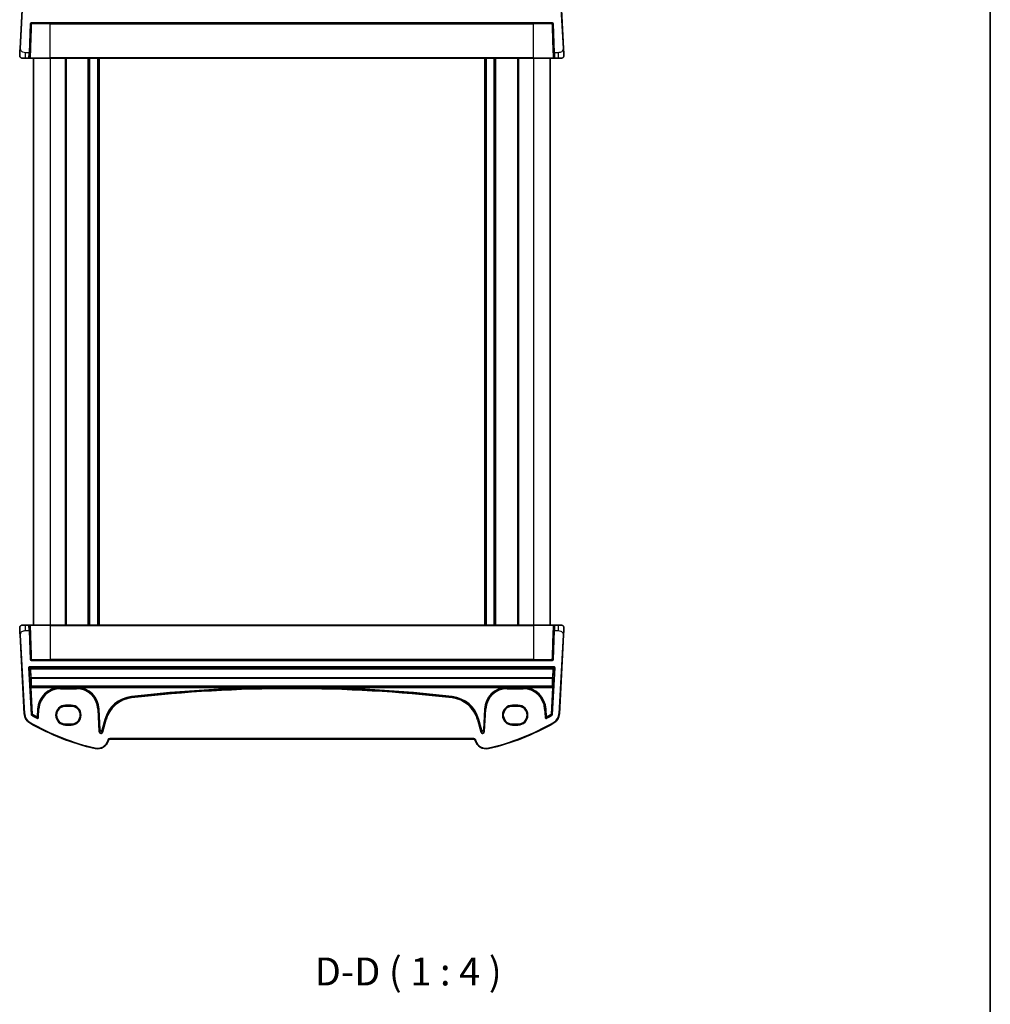
# Model space of a CAD drawing. Units: millimetres. Extents: x 0 to 6096, y 0 to 1124.
# Drawn here: x 2204 to 2552, y 561 to 914 of the extents above; entities that cross this region are included whole.
import ezdxf

# ---------------------------------------------------------------- set-up
doc = ezdxf.new("R2010")
doc.units = ezdxf.units.MM
for name, color, linetype, lineweight in [('Border (ISO)', 7, 'Continuous', 35), ('Symbol (ISO)', 7, 'Continuous', 18), ('Visible (ISO)', 7, 'Continuous', 35), ('Visible Narrow (ISO)', 7, 'Continuous', 25)]:
    doc.layers.add(name, color=color, linetype=linetype, lineweight=lineweight)
doc.styles.add('Note Text (TK)', font='MS PGothic.ttf')

# ---------------------------------------------------------------- blocks, each defined once
blk = doc.blocks.new('図面枠 tk図枠')
at = {"layer": 'Border (ISO)'}
blk.add_line((405.5, 289), (405.5, 8), dxfattribs=at)

msp = doc.modelspace()

# ---------------------------------------------------------------- linework, layer by layer
at = {"layer": 'Visible (ISO)'}
for p, q in [((2205.5269, 931.6089), (2204.0427, 903.2883)), ((2398.6803, 903.2883), (2397.196, 931.6089)), ((2207.4946, 901.8234), (2207.8547, 912.1374)), ((2208.0546, 912.3304), (2394.6683, 912.3304)), ((2394.8682, 912.1374), (2395.2284, 901.8234)), ((2205.9904, 899.8304), (2204.9153, 899.8304)), ((2205.9904, 899.8304), (2207.2318, 899.8304)), ((2207.4946, 901.8234), (2207.4317, 900.0234)), ((2214.8615, 899.8304), (2207.9274, 899.8304)), ((2208.8615, 899.8304), (2208.8615, 696.8304)), ((2214.8615, 899.8304), (2387.8615, 899.8304)), ((2220.3615, 899.8304), (2220.3615, 696.8304)), ((2228.6615, 899.8304), (2228.6615, 696.8304)), ((2232.0615, 899.8304), (2232.0615, 696.8304)), ((2370.6615, 899.8304), (2370.6615, 696.8304)), ((2374.0615, 899.8304), (2374.0615, 696.8304)), ((2382.3615, 899.8304), (2382.3615, 696.8304)), ((2394.7956, 899.8304), (2387.8615, 899.8304)), ((2393.8615, 899.8304), (2393.8615, 696.8304)), ((2395.2913, 900.0234), (2395.2284, 901.8234)), ((2395.4911, 899.8304), (2396.7326, 899.8304)), ((2397.8077, 899.8304), (2396.7326, 899.8304)), ((2204.9153, 696.8304), (2205.9904, 696.8304)), ((2207.2318, 696.8304), (2205.9904, 696.8304)), ((2207.4317, 696.6374), (2207.4946, 694.8374)), ((2207.8547, 684.5234), (2207.4946, 694.8374)), ((2207.9274, 696.8304), (2214.8615, 696.8304)), ((2387.8615, 696.8304), (2214.8615, 696.8304)), ((2387.8615, 696.8304), (2394.7956, 696.8304)), ((2395.2284, 694.8374), (2394.8682, 684.5234)), ((2395.2284, 694.8374), (2395.2913, 696.6374)), ((2396.7326, 696.8304), (2395.4911, 696.8304)), ((2396.7326, 696.8304), (2397.8077, 696.8304)), ((2204.0427, 693.3725), (2205.5269, 665.0519)), ((2397.196, 665.0519), (2398.6803, 693.3725)), ((2394.6683, 684.3304), (2208.0546, 684.3304)), ((2220.3615, 667.8368), (2222.3615, 667.8368)), ((2380.3615, 667.8368), (2382.3615, 667.8368)), ((2222.3615, 661.3121), (2220.3615, 661.3121)), ((2382.3615, 661.3121), (2380.3615, 661.3121)), ((2236.1951, 656.0103), (2366.5278, 656.0103)), ((2235.6676, 655.4732), (2235.7122, 655.6397)), ((2367.0108, 655.6397), (2367.0554, 655.4732))]:
    msp.add_line(p, q, dxfattribs=at)
for centre, radius, start, end in [((2208.0546, 912.1304), 0.2, 90, 178), ((2394.6683, 912.1304), 0.2, 2, 90), ((2204.9153, 900.8304), 1, 230.482606, 270), ((2207.2318, 900.0304), 0.2, 270, 358), ((2395.4911, 900.0304), 0.2, 182, 270), ((2397.8077, 900.8304), 1, 270, 309.517394), ((2204.9153, 695.8304), 1, 90, 129.517394), ((2207.2318, 696.6304), 0.2, 2, 90), ((2395.4911, 696.6304), 0.2, 90, 178), ((2397.8077, 695.8304), 1, 50.482606, 90), ((2208.0546, 684.5304), 0.2, 182, 270), ((2394.6683, 684.5304), 0.2, 270, 358), ((2209.5214, 665.2612), 4, 183, 240.056602), ((2393.2015, 665.2612), 4, 299.943398, 357), ((2249.9521, 735.4493), 85, 240.056602, 257.052834), ((2352.7708, 735.4493), 85, 282.947166, 299.943398), ((2236.1951, 655.5103), 0.5, 90, 165), ((2366.5278, 655.5103), 0.5, 15, 90), ((2231.8039, 656.5085), 4, 257.052834, 345), ((2370.9191, 656.5085), 4, 195, 282.947166)]:
    msp.add_arc(centre, radius, start, end, dxfattribs=at)
for centre, major_axis in [((2220.3615, 664.5744), (0, 3.2624)), ((2222.3615, 664.5744), (0, -3.2624)), ((2380.3615, 664.5744), (0, 3.2624)), ((2382.3615, 664.5744), (0, -3.2624))]:
    msp.add_ellipse(centre, major_axis=major_axis, ratio=0.99999833, start_param=0, end_param=3.14159265, dxfattribs=at)
for points, knots in [([(2204.0427, 903.2883), (2204.0196, 902.8478), (2203.9946, 902.3707), (2203.9729, 901.9569), (2203.9487, 901.4952), (2203.9299, 901.1365), (2203.9222, 900.9884), (2203.9172, 900.893), (2203.9166, 900.8827), (2203.9166, 900.8827)], [0, 0, 0, 0, 0.35283077, 0.35283077, 0.35283077, 0.74648264, 0.74648264, 0.74648264, 1, 1, 1, 1]), ([(2398.8063, 900.8827), (2398.8063, 900.8827), (2398.8053, 900.9015), (2398.7977, 901.0469), (2398.7879, 901.2352), (2398.7676, 901.6212), (2398.7429, 902.093), (2398.7228, 902.4774), (2398.7009, 902.8951), (2398.6803, 903.2883)], [0, 0, 0, 0, 0.29837783, 0.29837783, 0.29837783, 0.685014, 0.685014, 0.685014, 1, 1, 1, 1]), ([(2204.279, 900.059), (2204.254, 900.0796), (2204.2308, 900.1006), (2204.1836, 900.1479), (2204.1613, 900.1725), (2204.1173, 900.2265), (2204.0956, 900.2561), (2204.0601, 900.3111), (2204.0457, 900.3354), (2204.0205, 900.3829), (2204.0093, 900.4061), (2203.9749, 900.4847), (2203.9568, 900.5394), (2203.9316, 900.6431), (2203.9235, 900.6927), (2203.9151, 900.7888), (2203.9142, 900.8363), (2203.9166, 900.8827)], [0, 0, 0, 0, 0.011639359, 0.011639359, 0.023150404, 0.023150404, 0.035327194, 0.035327194, 0.044032408, 0.044032408, 0.05160766, 0.05160766, 0.069986113, 0.069986113, 0.086701552, 0.086701552, 0.102047145, 0.102047145, 0.102047145, 0.102047145]), ([(2207.2318, 899.8304), (2207.2318, 899.8304), (2207.2366, 899.8304), (2207.27, 899.8304), (2207.3256, 899.8304), (2207.4086, 899.8304), (2207.4167, 899.8304), (2207.425, 899.8304)], [-0.0961867685, -0.0961867685, -0.0961867685, -0.0961867685, -0.0855196225, -0.0855196225, -0.0579379122, -0.0579379122, -0.055030278, -0.055030278, -0.055030278, -0.055030278]), ([(2207.5607, 899.8304), (2207.5729, 899.8304), (2207.5853, 899.8304), (2207.6519, 899.8304), (2207.707, 899.8304), (2207.7982, 899.8304), (2207.8357, 899.8304), (2207.8903, 899.8304), (2207.9098, 899.8304), (2207.9274, 899.8304)], [-0.040448323, -0.040448323, -0.040448323, -0.040448323, -0.036721212, -0.036721212, -0.0204006733, -0.0204006733, -0.0078464128, -0.0078464128, 0, 0, 0, 0]), ([(2394.7956, 899.8304), (2394.8195, 899.8304), (2394.8469, 899.8304), (2394.9544, 899.8304), (2395.0493, 899.8304), (2395.1478, 899.8304), (2395.1551, 899.8304), (2395.1623, 899.8304)], [-0.0961867695, -0.0961867695, -0.0961867695, -0.0961867695, -0.0855165898, -0.0855165898, -0.0579358576, -0.0579358576, -0.055737562, -0.055737562, -0.055737562, -0.055737562]), ([(2395.298, 899.8304), (2395.3107, 899.8304), (2395.3229, 899.8304), (2395.3778, 899.8304), (2395.414, 899.8304), (2395.4608, 899.8304), (2395.4754, 899.8304), (2395.4886, 899.8304), (2395.4911, 899.8304), (2395.4911, 899.8304)], [-0.0411556115, -0.0411556115, -0.0411556115, -0.0411556115, -0.0367199097, -0.0367199097, -0.0203999499, -0.0203999499, -0.0078461346, -0.0078461346, 0, 0, 0, 0]), ([(2398.8063, 900.8827), (2398.8076, 900.8594), (2398.808, 900.8359), (2398.8072, 900.7954), (2398.8065, 900.7782), (2398.8049, 900.7554), (2398.8045, 900.7497), (2398.799, 900.6871), (2398.7893, 900.6309), (2398.7606, 900.5222), (2398.742, 900.4689), (2398.7074, 900.3928), (2398.696, 900.3702), (2398.6694, 900.3218), (2398.6537, 900.2963), (2398.6146, 900.2382), (2398.5904, 900.2067), (2398.5462, 900.1555), (2398.5266, 900.1346), (2398.4957, 900.1045), (2398.4851, 900.0946), (2398.4689, 900.0802), (2398.4634, 900.0754), (2398.454, 900.0673), (2398.45, 900.064), (2398.4461, 900.0607), (2398.4451, 900.0598), (2398.444, 900.059)], [0, 0, 0, 0, 0.007537139, 0.007537139, 0.013133517, 0.013133517, 0.014998458, 0.014998458, 0.033705057, 0.033705057, 0.051404506, 0.051404506, 0.058885202, 0.058885202, 0.06814572, 0.06814572, 0.081314255, 0.081314255, 0.091130809, 0.091130809, 0.096068408, 0.096068408, 0.098537879, 0.098537879, 0.100416246, 0.100416246, 0.101122457, 0.101122457, 0.101122457, 0.101122457]), ([(2203.9166, 695.7781), (2203.9154, 695.8014), (2203.915, 695.8249), (2203.9157, 695.8654), (2203.9165, 695.8826), (2203.9181, 695.9054), (2203.9185, 695.9111), (2203.9239, 695.9737), (2203.9337, 696.0299), (2203.9623, 696.1386), (2203.981, 696.1919), (2204.0156, 696.268), (2204.027, 696.2906), (2204.0535, 696.339), (2204.0692, 696.3645), (2204.1084, 696.4227), (2204.1326, 696.4541), (2204.1768, 696.5054), (2204.1964, 696.5262), (2204.2273, 696.5563), (2204.2379, 696.5662), (2204.2541, 696.5807), (2204.2595, 696.5854), (2204.269, 696.5935), (2204.273, 696.5969), (2204.2769, 696.6001), (2204.2779, 696.601), (2204.279, 696.6018)], [0, 0, 0, 0, 0.007537139, 0.007537139, 0.013133516, 0.013133516, 0.014998458, 0.014998458, 0.033705057, 0.033705057, 0.051404506, 0.051404506, 0.058885203, 0.058885203, 0.06814572, 0.06814572, 0.081314255, 0.081314255, 0.091130809, 0.091130809, 0.096068408, 0.096068408, 0.098537879, 0.098537879, 0.100416246, 0.100416246, 0.101122457, 0.101122457, 0.101122457, 0.101122457]), ([(2203.9166, 695.7781), (2203.9166, 695.7781), (2203.9176, 695.7593), (2203.9252, 695.614), (2203.9351, 695.4256), (2203.9553, 695.0396), (2203.9801, 694.5678), (2204.0002, 694.1834), (2204.0221, 693.7657), (2204.0427, 693.3725)], [0, 0, 0, 0, 0.29837783, 0.29837783, 0.29837783, 0.685014, 0.685014, 0.685014, 1, 1, 1, 1]), ([(2207.425, 696.8304), (2207.4123, 696.8304), (2207.4001, 696.8304), (2207.3452, 696.8304), (2207.3089, 696.8304), (2207.2621, 696.8304), (2207.2476, 696.8304), (2207.2344, 696.8304), (2207.2318, 696.8304), (2207.2318, 696.8304)], [-0.0411556115, -0.0411556115, -0.0411556115, -0.0411556115, -0.0367199097, -0.0367199097, -0.0203999499, -0.0203999499, -0.0078461346, -0.0078461346, 0, 0, 0, 0]), ([(2207.9274, 696.8304), (2207.9035, 696.8304), (2207.8761, 696.8304), (2207.7686, 696.8304), (2207.6737, 696.8304), (2207.5752, 696.8304), (2207.5679, 696.8304), (2207.5607, 696.8304)], [-0.0961867695, -0.0961867695, -0.0961867695, -0.0961867695, -0.0855165898, -0.0855165898, -0.0579358576, -0.0579358576, -0.055737562, -0.055737562, -0.055737562, -0.055737562]), ([(2395.1623, 696.8304), (2395.15, 696.8304), (2395.1377, 696.8304), (2395.0711, 696.8304), (2395.016, 696.8304), (2394.9248, 696.8304), (2394.8873, 696.8304), (2394.8326, 696.8304), (2394.8131, 696.8304), (2394.7956, 696.8304)], [-0.040448323, -0.040448323, -0.040448323, -0.040448323, -0.036721212, -0.036721212, -0.0204006733, -0.0204006733, -0.0078464128, -0.0078464128, 0, 0, 0, 0]), ([(2395.4911, 696.8304), (2395.4911, 696.8304), (2395.4864, 696.8304), (2395.453, 696.8304), (2395.3974, 696.8304), (2395.3144, 696.8304), (2395.3063, 696.8304), (2395.298, 696.8304)], [-0.0961867685, -0.0961867685, -0.0961867685, -0.0961867685, -0.0855196225, -0.0855196225, -0.0579379122, -0.0579379122, -0.055030278, -0.055030278, -0.055030278, -0.055030278]), ([(2398.444, 696.6018), (2398.469, 696.5812), (2398.4922, 696.5602), (2398.5394, 696.5129), (2398.5616, 696.4883), (2398.6056, 696.4343), (2398.6274, 696.4047), (2398.6629, 696.3498), (2398.6773, 696.3254), (2398.7025, 696.2779), (2398.7137, 696.2547), (2398.7481, 696.1762), (2398.7661, 696.1214), (2398.7913, 696.0177), (2398.7995, 695.9682), (2398.8079, 695.872), (2398.8088, 695.8245), (2398.8063, 695.7781)], [0, 0, 0, 0, 0.011639359, 0.011639359, 0.023150403, 0.023150403, 0.035327194, 0.035327194, 0.044032408, 0.044032408, 0.05160766, 0.05160766, 0.069986112, 0.069986112, 0.086701552, 0.086701552, 0.102047145, 0.102047145, 0.102047145, 0.102047145]), ([(2398.6803, 693.3725), (2398.7033, 693.813), (2398.7284, 694.2901), (2398.75, 694.7039), (2398.7742, 695.1656), (2398.793, 695.5243), (2398.8008, 695.6724), (2398.8058, 695.7678), (2398.8063, 695.7781), (2398.8063, 695.7781)], [0, 0, 0, 0, 0.35283077, 0.35283077, 0.35283077, 0.74648264, 0.74648264, 0.74648264, 1, 1, 1, 1])]:
    msp.add_open_spline(points, degree=3, knots=knots, dxfattribs=at)
for points in [[(2207.425, 899.8304), (2207.4666, 899.8304), (2207.5128, 899.8304), (2207.5607, 899.8304)], [(2395.1623, 899.8304), (2395.2101, 899.8304), (2395.2564, 899.8304), (2395.298, 899.8304)], [(2207.5607, 696.8304), (2207.5128, 696.8304), (2207.4666, 696.8304), (2207.425, 696.8304)], [(2395.298, 696.8304), (2395.2564, 696.8304), (2395.2101, 696.8304), (2395.1623, 696.8304)]]:
    msp.add_open_spline(points, degree=3, dxfattribs=at)
at = {"layer": 'Visible Narrow (ISO)'}
for p, q in [((2204.2424, 903.2779), (2205.7267, 931.5985)), ((2396.9963, 931.5985), (2398.4805, 903.2779)), ((2207.6549, 912.1444), (2207.2947, 901.8304)), ((2207.6549, 912.1444), (2207.8547, 912.1374)), ((2394.6683, 912.5304), (2208.0546, 912.5304)), ((2208.0546, 912.3304), (2208.0546, 912.5304)), ((2214.8615, 912.1374), (2208.1881, 912.1374)), ((2214.8615, 912.3304), (2214.8615, 912.1374)), ((2214.8615, 912.1374), (2387.8615, 912.1374)), ((2214.8615, 900.0234), (2214.8615, 912.1374)), ((2387.8615, 912.3304), (2387.8615, 912.1374)), ((2394.5349, 912.1374), (2387.8615, 912.1374)), ((2387.8615, 900.0234), (2387.8615, 912.1374)), ((2394.6683, 912.5304), (2394.6683, 912.3304)), ((2394.8682, 912.1374), (2395.0681, 912.1444)), ((2395.4283, 901.8304), (2395.0681, 912.1444)), ((2204.2424, 903.2779), (2204.0427, 903.2883)), ((2398.6803, 903.2883), (2398.4805, 903.2779)), ((2207.2947, 901.8304), (2205.9904, 901.8304)), ((2205.9904, 899.8304), (2205.9904, 901.8304)), ((2207.2318, 899.8304), (2207.2947, 901.8304)), ((2207.4946, 901.8234), (2207.2947, 901.8304)), ((2207.7795, 900.0234), (2214.8615, 900.0234)), ((2214.8615, 899.8304), (2214.8615, 900.0234)), ((2387.8615, 900.0234), (2214.8615, 900.0234)), ((2214.8615, 899.8304), (2214.8615, 696.8304)), ((2220.1615, 899.8304), (2220.1615, 696.8304)), ((2220.5615, 899.8304), (2220.5615, 696.8304)), ((2228.3615, 899.8304), (2228.3615, 696.8304)), ((2228.9615, 899.8304), (2228.9615, 696.8304)), ((2231.7615, 899.8304), (2231.7615, 696.8304)), ((2232.3615, 899.8304), (2232.3615, 696.8304)), ((2370.3615, 899.8304), (2370.3615, 696.8304)), ((2370.9615, 899.8304), (2370.9615, 696.8304)), ((2373.7615, 899.8304), (2373.7615, 696.8304)), ((2374.3615, 899.8304), (2374.3615, 696.8304)), ((2382.1615, 899.8304), (2382.1615, 696.8304)), ((2382.5615, 899.8304), (2382.5615, 696.8304)), ((2387.8615, 899.8304), (2387.8615, 900.0234)), ((2387.8615, 900.0234), (2394.9435, 900.0234)), ((2387.8615, 899.8304), (2387.8615, 696.8304)), ((2395.4283, 901.8304), (2395.2284, 901.8234)), ((2396.7326, 901.8304), (2395.4283, 901.8304)), ((2395.4283, 901.8304), (2395.4911, 899.8304)), ((2396.7326, 901.8304), (2396.7326, 899.8304)), ((2205.9904, 694.8304), (2205.9904, 696.8304)), ((2205.9904, 694.8304), (2207.2947, 694.8304)), ((2207.2947, 694.8304), (2207.2318, 696.8304)), ((2207.2947, 694.8304), (2207.4946, 694.8374)), ((2207.2947, 694.8304), (2207.6549, 684.5164)), ((2214.8615, 696.6374), (2207.7795, 696.6374)), ((2214.8615, 696.8304), (2214.8615, 696.6374)), ((2214.8615, 696.6374), (2387.8615, 696.6374)), ((2214.8615, 696.6374), (2214.8615, 684.5234)), ((2387.8615, 696.8304), (2387.8615, 696.6374)), ((2394.9435, 696.6374), (2387.8615, 696.6374)), ((2387.8615, 696.6374), (2387.8615, 684.5234)), ((2395.0681, 684.5164), (2395.4283, 694.8304)), ((2395.2284, 694.8374), (2395.4283, 694.8304)), ((2395.4911, 696.8304), (2395.4283, 694.8304)), ((2395.4283, 694.8304), (2396.7326, 694.8304)), ((2396.7326, 696.8304), (2396.7326, 694.8304)), ((2204.0427, 693.3725), (2204.2424, 693.3829)), ((2205.7267, 665.0623), (2204.2424, 693.3829)), ((2398.4805, 693.3829), (2396.9963, 665.0623)), ((2398.4805, 693.3829), (2398.6803, 693.3725)), ((2207.8547, 684.5234), (2207.6549, 684.5164)), ((2208.0546, 684.1304), (2208.0546, 684.3304)), ((2208.0546, 684.1304), (2394.6683, 684.1304)), ((2208.1881, 684.5234), (2214.8615, 684.5234)), ((2214.8615, 684.3304), (2214.8615, 684.5234)), ((2387.8615, 684.5234), (2214.8615, 684.5234)), ((2387.8615, 684.3304), (2387.8615, 684.5234)), ((2387.8615, 684.5234), (2394.5349, 684.5234)), ((2394.6683, 684.3304), (2394.6683, 684.1304)), ((2395.0681, 684.5164), (2394.8682, 684.5234)), ((2207.0913, 681.487), (2207.2909, 681.498)), ((2207.0913, 681.487), (2208.0142, 664.845)), ((2208.2138, 664.8561), (2207.2909, 681.498)), ((2207.2909, 681.498), (2207.6819, 681.1268)), ((2395.2325, 681.9089), (2207.4905, 681.9089)), ((2207.4905, 681.709), (2207.4905, 681.9089)), ((2207.4905, 681.709), (2395.2325, 681.709)), ((2207.8814, 681.3378), (2207.4905, 681.709)), ((2207.6819, 681.1268), (2207.8494, 677.9298)), ((2207.8814, 681.1205), (2207.8814, 681.3378)), ((2394.8415, 681.3378), (2207.8814, 681.3378)), ((2208.049, 677.9235), (2207.8814, 681.1205)), ((2207.8814, 681.1205), (2394.8415, 681.1205)), ((2395.4321, 681.498), (2394.5092, 664.8561)), ((2394.8415, 681.1205), (2394.674, 677.9235)), ((2394.7087, 664.845), (2395.6316, 681.487)), ((2395.2325, 681.709), (2394.8415, 681.3378)), ((2394.8415, 681.3378), (2394.8415, 681.1205)), ((2394.8735, 677.9298), (2395.0411, 681.1268)), ((2395.0411, 681.1268), (2395.4321, 681.498)), ((2395.2325, 681.9089), (2395.2325, 681.709)), ((2395.4321, 681.498), (2395.6316, 681.487)), ((2208.049, 677.7526), (2208.049, 677.9235)), ((2394.674, 677.9235), (2208.049, 677.9235)), ((2208.049, 677.7526), (2394.674, 677.7526)), ((2394.674, 677.9235), (2394.674, 677.7526)), ((2207.8625, 675.0162), (2207.7609, 674.9083)), ((2207.9692, 674.5197), (2207.7696, 674.5086)), ((2207.7696, 674.5086), (2208.3019, 664.9102)), ((2207.9604, 674.7195), (2208.062, 674.8274)), ((2394.7625, 674.7195), (2207.9604, 674.7195)), ((2208.5014, 664.9212), (2207.9692, 674.5197)), ((2207.9692, 674.5197), (2218.2583, 674.5197)), ((2208.062, 674.8274), (2208.062, 674.896)), ((2394.6609, 674.896), (2208.062, 674.896)), ((2208.062, 674.8274), (2394.6609, 674.8274)), ((2218.2645, 674.3199), (2218.2583, 674.5197)), ((2218.5105, 674.3237), (2218.5105, 674.5216)), ((2224.1979, 674.5216), (2218.5105, 674.5216)), ((2218.5105, 674.3237), (2224.1979, 674.3237)), ((2218.5105, 674.2324), (2218.5105, 674.3237)), ((2218.5105, 674.0325), (2218.5105, 674.2324)), ((2224.1979, 674.2324), (2218.5105, 674.2324)), ((2218.5105, 674.0325), (2224.1979, 674.0325)), ((2224.1979, 674.5216), (2224.1979, 674.3237)), ((2224.1979, 674.2324), (2224.1979, 674.3237)), ((2224.1979, 674.0325), (2224.1979, 674.2324)), ((2224.4501, 674.5197), (2224.4439, 674.3199)), ((2224.4501, 674.5197), (2299.3888, 674.5197)), ((2299.3888, 674.5197), (2299.3896, 674.3198)), ((2303.3342, 674.5197), (2303.3334, 674.3198)), ((2303.3342, 674.5197), (2378.2729, 674.5197)), ((2378.279, 674.3199), (2378.2729, 674.5197)), ((2378.5251, 674.3237), (2378.5251, 674.5216)), ((2384.2125, 674.5216), (2378.5251, 674.5216)), ((2378.5251, 674.3237), (2384.2125, 674.3237)), ((2378.5251, 674.2324), (2378.5251, 674.3237)), ((2378.5251, 674.0325), (2378.5251, 674.2324)), ((2384.2125, 674.2324), (2378.5251, 674.2324)), ((2378.5251, 674.0325), (2384.2125, 674.0325)), ((2384.2125, 674.5216), (2384.2125, 674.3237)), ((2384.2125, 674.2324), (2384.2125, 674.3237)), ((2384.2125, 674.0325), (2384.2125, 674.2324)), ((2384.4647, 674.5197), (2384.4585, 674.3199)), ((2384.4647, 674.5197), (2394.7538, 674.5197)), ((2394.7538, 674.5197), (2394.2215, 664.9212)), ((2394.4211, 664.9102), (2394.9534, 674.5086)), ((2394.6609, 674.896), (2394.6609, 674.8274)), ((2394.6609, 674.8274), (2394.7625, 674.7195)), ((2394.9534, 674.5086), (2394.7538, 674.5197)), ((2394.9621, 674.9083), (2394.8605, 675.0162)), ((2243.9065, 671.2196), (2243.9294, 671.021)), ((2243.9399, 670.9303), (2243.9294, 671.021)), ((2243.9628, 670.7318), (2243.9399, 670.9303)), ((2358.7602, 670.7318), (2358.7831, 670.9303)), ((2358.7831, 670.9303), (2358.7936, 671.021)), ((2358.8165, 671.2196), (2358.7936, 671.021)), ((2210.3286, 666.7592), (2210.1819, 663.9602)), ((2210.3286, 666.7592), (2210.5282, 666.7487)), ((2210.3815, 663.9497), (2210.5282, 666.7487)), ((2210.6193, 666.744), (2210.465, 663.7989)), ((2210.6193, 666.744), (2210.5282, 666.7487)), ((2210.8189, 666.7335), (2210.6193, 666.744)), ((2210.6646, 663.7885), (2210.8189, 666.7335)), ((2222.3615, 668.1458), (2220.3615, 668.1458)), ((2220.3615, 667.9459), (2220.3615, 668.1458)), ((2220.3615, 667.9459), (2222.3615, 667.9459)), ((2220.3615, 667.9459), (2220.3615, 667.8368)), ((2222.3615, 668.1458), (2222.3615, 667.9459)), ((2222.3615, 667.9459), (2222.3615, 667.8368)), ((2231.8895, 666.7335), (2232.0891, 666.744)), ((2231.8895, 666.7335), (2232.3123, 658.6649)), ((2232.0891, 666.744), (2232.1802, 666.7487)), ((2232.5119, 658.6754), (2232.0891, 666.744)), ((2232.3798, 666.7592), (2232.1802, 666.7487)), ((2232.1802, 666.7487), (2232.5729, 659.2557)), ((2232.7725, 659.2662), (2232.3798, 666.7592)), ((2370.3431, 666.7592), (2369.9505, 659.2662)), ((2370.1501, 659.2557), (2370.5428, 666.7487)), ((2370.6339, 666.744), (2370.2111, 658.6754)), ((2370.3431, 666.7592), (2370.5428, 666.7487)), ((2370.4107, 658.6649), (2370.8335, 666.7335)), ((2370.6339, 666.744), (2370.5428, 666.7487)), ((2370.8335, 666.7335), (2370.6339, 666.744)), ((2380.3615, 668.1458), (2380.3615, 667.9459)), ((2382.3615, 668.1458), (2380.3615, 668.1458)), ((2380.3615, 667.9459), (2382.3615, 667.9459)), ((2380.3615, 667.9459), (2380.3615, 667.8368)), ((2382.3615, 668.1458), (2382.3615, 667.9459)), ((2382.3615, 667.9459), (2382.3615, 667.8368)), ((2391.904, 666.7335), (2392.1036, 666.744)), ((2391.904, 666.7335), (2392.0584, 663.7885)), ((2392.1036, 666.744), (2392.1948, 666.7487)), ((2392.258, 663.7989), (2392.1036, 666.744)), ((2392.3944, 666.7592), (2392.1948, 666.7487)), ((2392.1948, 666.7487), (2392.3415, 663.9497)), ((2392.5411, 663.9602), (2392.3944, 666.7592)), ((2205.5269, 665.0519), (2205.7267, 665.0623)), ((2208.2138, 664.8561), (2208.0142, 664.845)), ((2208.2106, 664.5226), (2208.312, 664.6949)), ((2208.5014, 664.9212), (2208.3019, 664.9102)), ((2208.5014, 664.9212), (2208.4002, 664.7489)), ((2210.1685, 663.6346), (2210.0717, 663.4597)), ((2210.1819, 663.9602), (2210.0847, 663.7855)), ((2210.3815, 663.9497), (2210.1819, 663.9602)), ((2210.6646, 663.7885), (2210.465, 663.7989)), ((2234.3778, 662.9972), (2233.3615, 659.2043)), ((2234.3778, 662.9972), (2234.5709, 662.9455)), ((2368.3451, 662.9972), (2368.1521, 662.9455)), ((2369.3614, 659.2043), (2368.3451, 662.9972)), ((2392.258, 663.7989), (2392.0584, 663.7885)), ((2392.5411, 663.9602), (2392.3415, 663.9497)), ((2392.6383, 663.7855), (2392.5411, 663.9602)), ((2392.6513, 663.4597), (2392.5544, 663.6346)), ((2394.3228, 664.7489), (2394.2215, 664.9212)), ((2394.4211, 664.9102), (2394.2215, 664.9212)), ((2394.411, 664.6949), (2394.5124, 664.5226)), ((2394.7087, 664.845), (2394.5092, 664.8561)), ((2397.196, 665.0519), (2396.9963, 665.0623)), ((2207.5249, 661.7952), (2207.6247, 661.9685)), ((2220.3615, 661.2149), (2220.3615, 661.3121)), ((2220.3615, 661.015), (2220.3615, 661.2149)), ((2222.3615, 661.2149), (2220.3615, 661.2149)), ((2220.3615, 661.015), (2222.3615, 661.015)), ((2222.3615, 661.2149), (2222.3615, 661.3121)), ((2222.3615, 661.015), (2222.3615, 661.2149)), ((2234.6591, 662.9219), (2233.4936, 658.5722)), ((2233.5546, 659.1525), (2234.5709, 662.9455)), ((2233.6867, 658.5205), (2234.8521, 662.8701)), ((2234.6591, 662.9219), (2234.5709, 662.9455)), ((2234.8521, 662.8701), (2234.6591, 662.9219)), ((2367.8708, 662.8701), (2368.0639, 662.9219)), ((2367.8708, 662.8701), (2369.0363, 658.5205)), ((2368.0639, 662.9219), (2368.1521, 662.9455)), ((2369.2294, 658.5722), (2368.0639, 662.9219)), ((2368.1521, 662.9455), (2369.1684, 659.1525)), ((2380.3615, 661.2149), (2380.3615, 661.3121)), ((2382.3615, 661.2149), (2380.3615, 661.2149)), ((2380.3615, 661.015), (2380.3615, 661.2149)), ((2380.3615, 661.015), (2382.3615, 661.015)), ((2382.3615, 661.2149), (2382.3615, 661.3121)), ((2382.3615, 661.2149), (2382.3615, 661.015)), ((2395.1981, 661.7952), (2395.0983, 661.9685)), ((2232.5119, 658.6754), (2232.3123, 658.6649)), ((2232.5729, 659.2557), (2232.5119, 658.6754)), ((2232.5729, 659.2557), (2232.7725, 659.2662)), ((2233.3615, 659.2043), (2233.5546, 659.1525)), ((2233.4936, 658.5722), (2233.5546, 659.1525)), ((2233.6867, 658.5205), (2233.4936, 658.5722)), ((2366.5278, 656.2103), (2236.1951, 656.2103)), ((2236.1951, 656.0103), (2236.1951, 656.2103)), ((2366.5278, 656.0103), (2366.5278, 656.2103)), ((2369.2294, 658.5722), (2369.0363, 658.5205)), ((2369.1684, 659.1525), (2369.3614, 659.2043)), ((2369.1684, 659.1525), (2369.2294, 658.5722)), ((2369.9505, 659.2662), (2370.1501, 659.2557)), ((2370.2111, 658.6754), (2370.1501, 659.2557)), ((2370.4107, 658.6649), (2370.2111, 658.6754)), ((2230.9077, 652.6102), (2230.9525, 652.8051)), ((2235.519, 655.6915), (2235.4744, 655.525)), ((2235.6676, 655.4732), (2235.4744, 655.525)), ((2235.7122, 655.6397), (2235.519, 655.6915)), ((2367.0108, 655.6397), (2367.204, 655.6915)), ((2367.0554, 655.4732), (2367.2486, 655.525)), ((2367.2486, 655.525), (2367.204, 655.6915)), ((2371.8153, 652.6102), (2371.7705, 652.8051))]:
    msp.add_line(p, q, dxfattribs=at)
for centre, radius, start, end in [((2208.0546, 912.1304), 0.4, 90, 178), ((2394.6683, 912.1304), 0.4, 2, 90), ((2208.0546, 684.5304), 0.4, 182, 270), ((2394.6683, 684.5304), 0.4, 270, 358), ((2218.5105, 666.3304), 8.1931, 91.763842, 177), ((2218.5105, 666.3304), 7.9933, 91.763842, 177), ((2218.5105, 666.3304), 7.902, 90, 177), ((2218.5105, 666.3304), 7.7021, 90, 177), ((2224.1979, 666.3304), 7.902, 3, 90), ((2224.1979, 666.3304), 7.7021, 3, 90), ((2224.1979, 666.3304), 7.9933, 3, 88.236158), ((2224.1979, 666.3304), 8.1931, 3, 88.236158), ((2301.3615, 173.3109), 501.2127, 90.225505, 96.582398), ((2301.3615, 173.3109), 501.0128, 90.225505, 96.582398), ((2301.3615, 173.3109), 500.9215, 83.417602, 96.582398), ((2301.3615, 173.3109), 500.7217, 83.417602, 96.582398), ((2301.3615, 173.3109), 501.0128, 83.417602, 89.774495), ((2301.3615, 173.3109), 501.2127, 83.417602, 89.774495), ((2378.5251, 666.3304), 8.1931, 91.763842, 177), ((2378.5251, 666.3304), 7.9933, 91.763842, 177), ((2378.5251, 666.3304), 7.902, 90, 177), ((2378.5251, 666.3304), 7.7021, 90, 177), ((2384.2125, 666.3304), 7.902, 3, 90), ((2384.2125, 666.3304), 7.7021, 3, 90), ((2384.2125, 666.3304), 7.9933, 3, 88.236158), ((2384.2125, 666.3304), 8.1931, 3, 88.236158), ((2245.1896, 660.1002), 11.1931, 96.582398, 165), ((2245.1896, 660.1002), 10.9933, 96.582398, 165), ((2245.1896, 660.1002), 10.902, 96.582398, 165), ((2245.1896, 660.1002), 10.7021, 96.582398, 165), ((2357.5334, 660.1002), 10.7021, 15, 83.417602), ((2357.5334, 660.1002), 10.902, 15, 83.417602), ((2357.5334, 660.1002), 10.9933, 15, 83.417602), ((2357.5334, 660.1002), 11.1931, 15, 83.417602), ((2220.3615, 664.5804), 3.5654, 90, 270), ((2220.3615, 664.5804), 3.3655, 90, 270), ((2222.3615, 664.5804), 3.5654, 270, 90), ((2222.3615, 664.5804), 3.3655, 270, 90), ((2380.3615, 664.5804), 3.5654, 90, 270), ((2380.3615, 664.5804), 3.3655, 90, 270), ((2382.3615, 664.5804), 3.5654, 270, 90), ((2382.3615, 664.5804), 3.3655, 270, 90), ((2209.5214, 665.2612), 3.8, 183, 240.056602), ((2249.9521, 735.4493), 82.2979, 239.522485, 241.014616), ((2249.9521, 735.4493), 82.098, 239.522485, 241.014616), ((2249.9521, 735.4493), 82.0067, 239.556429, 240.912289), ((2249.9521, 735.4493), 81.8069, 239.556429, 240.912289), ((2352.7708, 735.4493), 81.8069, 299.087711, 300.443571), ((2352.7708, 735.4493), 82.098, 298.985384, 300.477515), ((2352.7708, 735.4493), 82.0067, 299.087711, 300.443571), ((2352.7708, 735.4493), 82.2979, 298.985384, 300.477515), ((2393.2015, 665.2612), 3.8, 299.943398, 357), ((2249.9521, 735.4493), 84.8, 240.056602, 257.052834), ((2352.7708, 735.4493), 84.8, 282.947166, 299.943398), ((2236.1951, 655.5103), 0.7, 90, 165), ((2366.5278, 655.5103), 0.7, 15, 90), ((2231.8039, 656.5085), 3.8, 257.052834, 345), ((2370.9191, 656.5085), 3.8, 195, 282.947166)]:
    msp.add_arc(centre, radius, start, end, dxfattribs=at)
for centre, major_axis, ratio, start_param, end_param in [((2208.0546, 912.1304), (-0.1999, 0.007), 0.07795765, 3.98388059, 6.28318529), ((2208.0546, 912.1304), (0, 0.2), 0.66778871, 4.74729557, 6.28318531), ((2394.6683, 912.1304), (0, 0.2), 0.6677887, 0, 1.53588973), ((2394.6683, 912.1304), (0.1999, 0.007), 0.07795765, 0, 2.29930471), ((2207.9274, 900.0304), (0, -0.2), 0.74000107, 4.74729557, 6.28318531), ((2394.7956, 900.0304), (0, -0.2), 0.74000107, 0, 1.53588974), ((2207.9274, 696.6304), (0, 0.2), 0.74000107, 0, 1.53588974), ((2394.7956, 696.6304), (0, 0.2), 0.74000107, 4.74729557, 6.28318531), ((2208.0546, 684.5304), (-0.1999, -0.007), 0.07795765, 0, 2.29930471), ((2208.0546, 684.5304), (0, -0.2), 0.6677887, 0, 1.53588973), ((2394.6683, 684.5304), (0.1999, -0.007), 0.07795765, 3.98388059, 6.28318529), ((2394.6683, 684.5304), (0, -0.2), 0.66778871, 4.74729557, 6.28318531), ((2207.491, 681.5086), (-0.2904, 0.2758), 0.99871643, 5.47252962, 7.09744276), ((2207.491, 681.5086), (-0.1456, 0.1382), 0.99616079, 5.47252962, 7.09744276), ((2207.8814, 681.1379), (-0.1377, -0.145), 0.99871643, 3.90173329, 5.52664643), ((2207.8814, 681.1379), (-0.1997, -0.0105), 0.0870372, 0.03490659, 1.56623493), ((2394.8415, 681.1379), (-0.1377, 0.145), 0.99871643, 3.89813153, 5.52304467), ((2394.8415, 681.1379), (0.1997, -0.0105), 0.0870372, 4.71695038, 6.24827872), ((2395.232, 681.5086), (0.2904, 0.2758), 0.99871643, 5.46892786, 7.093841), ((2395.232, 681.5086), (0.1456, 0.1382), 0.99616079, 5.46892786, 7.093841), ((2208.5017, 668.3259), (0.5663, -10.2), 0.03473459, 3.48323685, 3.99507972), ((2208.049, 677.9409), (-0.1997, -0.0105), 0.0870372, 0.03490659, 1.56623493), ((2208.049, 677.9409), (-0.1998, 0.0084), 0.94146327, 0.10331466, 1.61025281), ((2208.7013, 668.337), (-0.5664, 10), 0.03542488, 0.34156644, 0.8534093), ((2394.0217, 668.337), (-0.5664, -10), 0.03542488, 2.28818335, 2.80002622), ((2394.674, 677.9409), (0.1998, 0.0084), 0.94146327, 4.67293249, 6.17987065), ((2394.674, 677.9409), (0.1997, -0.0105), 0.0870372, 4.71695038, 6.24827872), ((2394.2212, 668.3259), (0.5663, 10.2), 0.03473459, 5.42969824, 5.94154111), ((2207.7835, 674.5086), (0.0222, -0.4), 0.03473459, 3.17457066, 4.71046041), ((2207.9604, 674.9194), (0.1456, -0.1372), 0.99885089, 3.9532527, 5.46750179), ((2208.062, 675.0272), (-0.1999, -0.005), 0.65578637, 0.04606864, 1.55428432), ((2208.062, 675.0272), (0.1456, -0.1372), 0.99885089, 3.9532527, 5.46750179), ((2207.9831, 674.5197), (-0.0223, 0.2), 0.06883226, 0.02723562, 1.56312536), ((2394.6609, 675.0272), (0.1999, -0.005), 0.65578637, 4.72890098, 6.23711667), ((2394.6609, 675.0272), (0.1456, 0.1372), 0.99885089, 3.95727617, 5.47152526), ((2394.7399, 674.5197), (-0.0223, -0.2), 0.06883226, 1.5784673, 3.11435704), ((2394.7625, 674.9194), (0.1456, 0.1372), 0.99885089, 3.95727617, 5.47152526), ((2394.9394, 674.5086), (0.0222, 0.4), 0.03473459, 4.71431755, 6.2502073), ((2208.5014, 664.9212), (-0.1047, 0.1704), 0.99921898, 1.07554375, 2.05894977), ((2210.1819, 663.9602), (0.175, 0.0968), 0.99783046, 3.70030837, 5.72446959), ((2392.5411, 663.9602), (0.175, -0.0968), 0.99783046, 3.70030837, 5.72446959), ((2394.2215, 664.9212), (-0.1047, -0.1704), 0.99921898, 1.08264288, 2.0660489), ((2233.0115, 658.707), (-0.075, -0.7133), 0.97597845, 4.87326919, 7.69310142), ((2233.0115, 658.707), (-0.0546, -0.5192), 0.95779338, 4.87326919, 7.69310142), ((2233.0722, 659.2842), (-0.0525, -0.4998), 0.99486743, 4.87326919, 7.69310142), ((2233.0722, 659.2842), (-0.0321, -0.3057), 0.97597845, 4.87326919, 7.69310142), ((2369.7115, 658.707), (0.075, -0.7133), 0.97597845, 4.87326919, 7.69310142), ((2369.6508, 659.2842), (0.0525, -0.4998), 0.99486743, 4.87326919, 7.69310142), ((2369.7115, 658.707), (0.0546, -0.5192), 0.95779338, 4.87326919, 7.69310142), ((2369.6508, 659.2842), (0.0321, -0.3057), 0.97597845, 4.87326919, 7.69310142)]:
    msp.add_ellipse(centre, major_axis=major_axis, ratio=ratio, start_param=start_param, end_param=end_param, dxfattribs=at)
for points, knots in [([(2207.7795, 900.0234), (2207.8093, 900.9088), (2207.8392, 901.7942), (2207.9033, 903.6965), (2207.9375, 904.7133), (2207.9718, 905.7302), (2208.01, 906.8633), (2208.0483, 907.9965), (2208.1204, 910.1323), (2208.1542, 911.1348), (2208.1881, 912.1374)], [0.03948678, 0.03948678, 0.03948678, 0.03948678, 0.3063334, 0.3063334, 0.61266681, 0.61266681, 0.61266681, 0.95399499, 0.95399499, 1.25587764, 1.25587764, 1.25587764, 1.25587764]), ([(2394.5349, 912.1374), (2394.5687, 911.1366), (2394.6025, 910.1359), (2394.6744, 908.0038), (2394.7126, 906.8723), (2394.7508, 905.7411), (2394.7851, 904.7223), (2394.8195, 903.7037), (2394.8837, 901.7979), (2394.9136, 900.9106), (2394.9435, 900.0234)], [-1.25587765, -1.25587765, -1.25587765, -1.25587765, -0.95454262, -0.95454262, -0.61376207, -0.61376207, -0.61376207, -0.30688103, -0.30688103, -0.03948678, -0.03948678, -0.03948678, -0.03948678]), ([(2205.9904, 901.8304), (2205.7047, 901.8304), (2205.3503, 901.8545), (2205.0246, 901.9941), (2204.6449, 902.1569), (2204.359, 902.455), (2204.2726, 902.7827), (2204.2296, 902.9461), (2204.2337, 903.1122), (2204.2424, 903.2779)], [0, 0, 0, 0, 0.36411195, 0.36411195, 0.36411195, 0.78847337, 0.78847337, 0.78847337, 1, 1, 1, 1]), ([(2398.4805, 903.2779), (2398.4971, 902.9619), (2398.4595, 902.6321), (2398.2258, 902.3652), (2397.9757, 902.0795), (2397.542, 901.8963), (2397.1523, 901.8494), (2397.0036, 901.8316), (2396.8618, 901.8304), (2396.7326, 901.8304)], [0, 0, 0, 0, 0.40337672, 0.40337672, 0.40337672, 0.83524546, 0.83524546, 0.83524546, 1, 1, 1, 1]), ([(2207.7795, 900.0234), (2207.7707, 900.0223), (2207.7609, 900.0211), (2207.7335, 900.0184), (2207.7147, 900.0168), (2207.669, 900.0139), (2207.6413, 900.0126), (2207.5789, 900.0109), (2207.5445, 900.0109), (2207.4782, 900.0128), (2207.4505, 900.0154), (2207.434, 900.0203), (2207.4317, 900.0218), (2207.4317, 900.0234)], [0, 0, 0, 0, 0.0078464128, 0.0078464128, 0.0204006733, 0.0204006733, 0.036721212, 0.036721212, 0.0579379122, 0.0579379122, 0.0855196225, 0.0855196225, 0.0961867685, 0.0961867685, 0.0961867685, 0.0961867685]), ([(2395.2913, 900.0234), (2395.2913, 900.0223), (2395.2901, 900.0211), (2395.2836, 900.0184), (2395.2763, 900.0168), (2395.253, 900.0139), (2395.235, 900.0126), (2395.1854, 900.0109), (2395.1515, 900.0109), (2395.0707, 900.0128), (2395.0232, 900.0154), (2394.9692, 900.0203), (2394.9555, 900.0218), (2394.9435, 900.0234)], [0, 0, 0, 0, 0.0078461346, 0.0078461346, 0.0203999499, 0.0203999499, 0.0367199097, 0.0367199097, 0.0579358576, 0.0579358576, 0.0855165898, 0.0855165898, 0.0961867695, 0.0961867695, 0.0961867695, 0.0961867695]), ([(2204.2424, 693.3829), (2204.2259, 693.6989), (2204.2635, 694.0288), (2204.4971, 694.2956), (2204.7473, 694.5813), (2205.181, 694.7645), (2205.5707, 694.8114), (2205.7194, 694.8293), (2205.8611, 694.8304), (2205.9904, 694.8304)], [0, 0, 0, 0, 0.40337672, 0.40337672, 0.40337672, 0.83524546, 0.83524546, 0.83524546, 1, 1, 1, 1]), ([(2207.4317, 696.6374), (2207.4317, 696.6386), (2207.4329, 696.6397), (2207.4394, 696.6424), (2207.4466, 696.644), (2207.4699, 696.6469), (2207.488, 696.6482), (2207.5376, 696.6499), (2207.5715, 696.6499), (2207.6523, 696.648), (2207.6998, 696.6454), (2207.7537, 696.6405), (2207.7675, 696.639), (2207.7795, 696.6374)], [0, 0, 0, 0, 0.0078461346, 0.0078461346, 0.0203999499, 0.0203999499, 0.0367199097, 0.0367199097, 0.0579358576, 0.0579358576, 0.0855165898, 0.0855165898, 0.0961867695, 0.0961867695, 0.0961867695, 0.0961867695]), ([(2208.1881, 684.5234), (2208.1543, 685.5242), (2208.1205, 686.5249), (2208.0485, 688.657), (2208.0104, 689.7885), (2207.9722, 690.9197), (2207.9378, 691.9385), (2207.9035, 692.9571), (2207.8393, 694.8629), (2207.8094, 695.7502), (2207.7795, 696.6374)], [-1.25587765, -1.25587765, -1.25587765, -1.25587765, -0.95454262, -0.95454262, -0.61376207, -0.61376207, -0.61376207, -0.30688103, -0.30688103, -0.03948678, -0.03948678, -0.03948678, -0.03948678]), ([(2394.9435, 696.6374), (2394.9136, 695.752), (2394.8838, 694.8666), (2394.8197, 692.9643), (2394.7854, 691.9476), (2394.7511, 690.9306), (2394.7129, 689.7976), (2394.6747, 688.6643), (2394.6026, 686.5285), (2394.5687, 685.526), (2394.5349, 684.5234)], [0.03948678, 0.03948678, 0.03948678, 0.03948678, 0.3063334, 0.3063334, 0.61266681, 0.61266681, 0.61266681, 0.95399499, 0.95399499, 1.25587764, 1.25587764, 1.25587764, 1.25587764]), ([(2394.9435, 696.6374), (2394.9523, 696.6386), (2394.9621, 696.6397), (2394.9895, 696.6424), (2395.0083, 696.644), (2395.054, 696.6469), (2395.0816, 696.6482), (2395.144, 696.6499), (2395.1784, 696.6499), (2395.2447, 696.648), (2395.2725, 696.6454), (2395.289, 696.6405), (2395.2913, 696.639), (2395.2913, 696.6374)], [0, 0, 0, 0, 0.0078464128, 0.0078464128, 0.0204006733, 0.0204006733, 0.036721212, 0.036721212, 0.0579379122, 0.0579379122, 0.0855196225, 0.0855196225, 0.0961867685, 0.0961867685, 0.0961867685, 0.0961867685]), ([(2396.7326, 694.8304), (2397.0182, 694.8304), (2397.3726, 694.8064), (2397.6984, 694.6667), (2398.0781, 694.504), (2398.364, 694.2058), (2398.4503, 693.8781), (2398.4933, 693.7147), (2398.4892, 693.5486), (2398.4805, 693.3829)], [0, 0, 0, 0, 0.36411195, 0.36411195, 0.36411195, 0.78847337, 0.78847337, 0.78847337, 1, 1, 1, 1]), ([(2303.3342, 674.5197), (2302.6766, 674.521), (2302.019, 674.5216), (2300.7039, 674.5216), (2300.0464, 674.521), (2299.3888, 674.5197)], [0, 0, 0, 0, 0.197267916, 0.197267916, 0.394535831, 0.394535831, 0.394535831, 0.394535831]), ([(2299.3896, 674.3198), (2300.0469, 674.3224), (2300.7042, 674.3237), (2302.0188, 674.3237), (2302.6761, 674.3224), (2303.3334, 674.3198)], [-0.394535831, -0.394535831, -0.394535831, -0.394535831, -0.197267916, -0.197267916, 0, 0, 0, 0]), ([(2208.0142, 664.845), (2208.0177, 664.7816), (2208.0367, 664.719), (2208.09, 664.6285), (2208.1167, 664.596), (2208.1671, 664.5511), (2208.1882, 664.5358), (2208.2106, 664.5226)], [-0.0393137889, -0.0393137889, -0.0393137889, -0.0393137889, -0.0202543858, -0.0202543858, -0.0077901484, -0.0077901484, 0, 0, 0, 0]), ([(2208.3019, 664.9102), (2208.2861, 664.9005), (2208.2703, 664.8908), (2208.2546, 664.8811), (2208.2456, 664.8756), (2208.2366, 664.87), (2208.223, 664.8617), (2208.2184, 664.8589), (2208.2138, 664.8561)], [-0.30093298, -0.30093298, -0.30093298, -0.30093298, -0.160376766, -0.160376766, -0.160376766, -0.080188383, -0.080188383, -0.039338021, -0.039338021, -0.039338021, -0.039338021]), ([(2208.312, 664.6949), (2208.3008, 664.7014), (2208.2902, 664.7091), (2208.265, 664.7315), (2208.2516, 664.7478), (2208.225, 664.7931), (2208.2155, 664.8243), (2208.2138, 664.8561)], [0, 0, 0, 0, 0.0077901484, 0.0077901484, 0.0202543858, 0.0202543858, 0.0393137889, 0.0393137889, 0.0393137889, 0.0393137889]), ([(2208.312, 664.6949), (2208.3166, 664.6977), (2208.3212, 664.7005), (2208.3348, 664.7088), (2208.3438, 664.7143), (2208.3528, 664.7199), (2208.3686, 664.7295), (2208.3844, 664.7392), (2208.4002, 664.7489)], [0.039332719, 0.039332719, 0.039332719, 0.039332719, 0.080188383, 0.080188383, 0.160376766, 0.160376766, 0.160376766, 0.30093298, 0.30093298, 0.30093298, 0.30093298]), ([(2210.0717, 663.4597), (2210.1395, 663.4221), (2210.2185, 663.4048), (2210.3661, 663.416), (2210.4347, 663.4403), (2210.5372, 663.5111), (2210.5754, 663.551), (2210.6262, 663.6322), (2210.6428, 663.671), (2210.6593, 663.7366), (2210.6632, 663.7625), (2210.6646, 663.7885)], [-0.0809407681, -0.0809407681, -0.0809407681, -0.0809407681, -0.0576647212, -0.0576647212, -0.0365480628, -0.0365480628, -0.0203044793, -0.0203044793, -0.0078094151, -0.0078094151, 0, 0, 0, 0]), ([(2210.0847, 663.7855), (2210.0897, 663.7766), (2210.0946, 663.7676), (2210.1087, 663.7422), (2210.1179, 663.7257), (2210.1271, 663.7092), (2210.1361, 663.693), (2210.1451, 663.6767), (2210.1589, 663.6519), (2210.1637, 663.6432), (2210.1685, 663.6346)], [-0.301350711, -0.301350711, -0.301350711, -0.301350711, -0.254901554, -0.254901554, -0.168961604, -0.168961604, -0.168961604, -0.084480802, -0.084480802, -0.039387201, -0.039387201, -0.039387201, -0.039387201]), ([(2210.465, 663.7989), (2210.4643, 663.7859), (2210.4624, 663.7729), (2210.4542, 663.74), (2210.4459, 663.7206), (2210.4206, 663.6799), (2210.4015, 663.6599), (2210.3503, 663.6245), (2210.3159, 663.6124), (2210.2421, 663.6069), (2210.2025, 663.6156), (2210.1685, 663.6346)], [0, 0, 0, 0, 0.0078094151, 0.0078094151, 0.0203044793, 0.0203044793, 0.0365480628, 0.0365480628, 0.0576647212, 0.0576647212, 0.0809407681, 0.0809407681, 0.0809407681, 0.0809407681]), ([(2210.465, 663.7989), (2210.4602, 663.8076), (2210.4554, 663.8162), (2210.4416, 663.8411), (2210.4327, 663.8573), (2210.4237, 663.8735), (2210.4146, 663.89), (2210.4054, 663.9065), (2210.3914, 663.9319), (2210.3864, 663.9408), (2210.3815, 663.9497)], [0.039387201, 0.039387201, 0.039387201, 0.039387201, 0.084480802, 0.084480802, 0.168961604, 0.168961604, 0.168961604, 0.254901554, 0.254901554, 0.301350711, 0.301350711, 0.301350711, 0.301350711]), ([(2392.0584, 663.7885), (2392.0624, 663.711), (2392.0896, 663.6349), (2392.1772, 663.5156), (2392.2342, 663.4703), (2392.3485, 663.4208), (2392.4026, 663.4096), (2392.4984, 663.4095), (2392.5401, 663.416), (2392.6045, 663.4367), (2392.6285, 663.4471), (2392.6513, 663.4597)], [-0.0809407681, -0.0809407681, -0.0809407681, -0.0809407681, -0.0576645916, -0.0576645916, -0.0365479806, -0.0365479806, -0.0203044336, -0.0203044336, -0.0078093976, -0.0078093976, 0, 0, 0, 0]), ([(2392.3415, 663.9497), (2392.3366, 663.9408), (2392.3316, 663.9319), (2392.3176, 663.9066), (2392.3085, 663.8901), (2392.2994, 663.8737), (2392.2904, 663.8575), (2392.2814, 663.8412), (2392.2676, 663.8163), (2392.2628, 663.8076), (2392.258, 663.7989)], [-0.301350711, -0.301350711, -0.301350711, -0.301350711, -0.255094245, -0.255094245, -0.169346986, -0.169346986, -0.169346986, -0.084673493, -0.084673493, -0.039387201, -0.039387201, -0.039387201, -0.039387201]), ([(2392.5544, 663.6346), (2392.543, 663.6282), (2392.531, 663.623), (2392.4987, 663.6125), (2392.4779, 663.6092), (2392.4299, 663.6092), (2392.4029, 663.6148), (2392.3457, 663.6395), (2392.3172, 663.6622), (2392.2735, 663.7219), (2392.2599, 663.7601), (2392.258, 663.7989)], [0, 0, 0, 0, 0.0078093976, 0.0078093976, 0.0203044336, 0.0203044336, 0.0365479806, 0.0365479806, 0.0576645916, 0.0576645916, 0.0809407681, 0.0809407681, 0.0809407681, 0.0809407681]), ([(2392.5544, 663.6346), (2392.5593, 663.6432), (2392.5641, 663.6519), (2392.578, 663.6769), (2392.587, 663.6931), (2392.596, 663.7094), (2392.6052, 663.7259), (2392.6143, 663.7423), (2392.6284, 663.7677), (2392.6333, 663.7766), (2392.6383, 663.7855)], [0.039387201, 0.039387201, 0.039387201, 0.039387201, 0.084673493, 0.084673493, 0.169346986, 0.169346986, 0.169346986, 0.255094245, 0.255094245, 0.301350711, 0.301350711, 0.301350711, 0.301350711]), ([(2394.3228, 664.7489), (2394.3386, 664.7392), (2394.3544, 664.7295), (2394.3702, 664.7199), (2394.3792, 664.7144), (2394.3882, 664.7088), (2394.4018, 664.7005), (2394.4064, 664.6977), (2394.411, 664.6949)], [-0.30093298, -0.30093298, -0.30093298, -0.30093298, -0.160427321, -0.160427321, -0.160427321, -0.080213661, -0.080213661, -0.039332719, -0.039332719, -0.039332719, -0.039332719]), ([(2394.5092, 664.8561), (2394.5085, 664.8431), (2394.5065, 664.8302), (2394.4981, 664.7975), (2394.4898, 664.7782), (2394.4618, 664.7337), (2394.4384, 664.711), (2394.411, 664.6949)], [0, 0, 0, 0, 0.0077902488, 0.0077902488, 0.0202546469, 0.0202546469, 0.0393137889, 0.0393137889, 0.0393137889, 0.0393137889]), ([(2394.5092, 664.8561), (2394.5046, 664.8589), (2394.5, 664.8617), (2394.4864, 664.87), (2394.4774, 664.8756), (2394.4684, 664.8811), (2394.4526, 664.8908), (2394.4369, 664.9005), (2394.4211, 664.9102)], [0.039338021, 0.039338021, 0.039338021, 0.039338021, 0.080213661, 0.080213661, 0.160427321, 0.160427321, 0.160427321, 0.30093298, 0.30093298, 0.30093298, 0.30093298]), ([(2394.5124, 664.5226), (2394.5671, 664.5548), (2394.614, 664.6003), (2394.67, 664.6892), (2394.6866, 664.7279), (2394.7033, 664.7933), (2394.7073, 664.8191), (2394.7087, 664.845)], [-0.0393137889, -0.0393137889, -0.0393137889, -0.0393137889, -0.0202546469, -0.0202546469, -0.0077902488, -0.0077902488, 0, 0, 0, 0])]:
    msp.add_open_spline(points, degree=3, knots=knots, dxfattribs=at)
for points in [[(2218.5105, 674.5216), (2218.4264, 674.5216), (2218.3423, 674.521), (2218.2583, 674.5197)], [(2218.2645, 674.3199), (2218.3464, 674.3224), (2218.4285, 674.3237), (2218.5105, 674.3237)], [(2224.4501, 674.5197), (2224.3661, 674.521), (2224.282, 674.5216), (2224.1979, 674.5216)], [(2224.1979, 674.3237), (2224.2799, 674.3237), (2224.362, 674.3224), (2224.4439, 674.3199)], [(2378.5251, 674.5216), (2378.441, 674.5216), (2378.3569, 674.521), (2378.2729, 674.5197)], [(2378.279, 674.3199), (2378.361, 674.3224), (2378.443, 674.3237), (2378.5251, 674.3237)], [(2384.4647, 674.5197), (2384.3806, 674.521), (2384.2966, 674.5216), (2384.2125, 674.5216)], [(2384.2125, 674.3237), (2384.2945, 674.3237), (2384.3765, 674.3224), (2384.4585, 674.3199)]]:
    msp.add_open_spline(points, degree=3, dxfattribs=at)

# ---------------------------------------------------------------- block references
at = {"xscale": 4, "yscale": 4, "zscale": 4}
msp.add_blockref('図面枠 tk図枠', (929.5, -32), dxfattribs=at)

# ---------------------------------------------------------------- texts
at = {"layer": 'Symbol (ISO)', "color": 7, "insert": (2309.5653, 564.6363), "char_height": 10, "attachment_point": 7, "style": 'Note Text (TK)'}
msp.add_mtext('D-D ( 1 : 4 )', dxfattribs=at)

doc.saveas('drawing.dxf')
